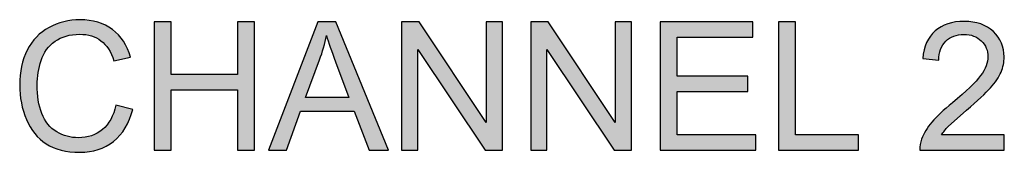
# Model space of a CAD drawing. Units: inches. Extents: x 15.8 to 46.2, y 19.9 to 38.4.
# Drawn here: x 24.8 to 25.2, y 28.7 to 28.8 of the extents above; entities that cross this region are included whole.
import ezdxf

# ---------------------------------------------------------------- set-up
doc = ezdxf.new("R2010")
doc.units = ezdxf.units.IN
doc.header["$MEASUREMENT"] = 0
doc.layers.add('Label', color=30, linetype='CONTINUOUS')

msp = doc.modelspace()

# ---------------------------------------------------------------- hatches: boundary and pattern name
at = {"layer": 'Label'}
h = msp.add_hatch(color=256, dxfattribs=at)
edge = h.paths.add_edge_path()
edge.add_spline(control_points=[(24.81705, 28.74553), (24.82067, 28.7484), (24.82316, 28.75253), (24.82456, 28.75798)], knot_values=[0, 0, 0, 0, 1, 1, 1, 1], degree=3, periodic=0)
edge.add_line((24.82456, 28.75798), (24.81794, 28.75965))
edge.add_spline(control_points=[(24.81794, 28.75965), (24.81702, 28.75542), (24.81528, 28.75225), (24.81272, 28.75014)], knot_values=[0, 0, 0, 0, 1, 1, 1, 1], degree=3, periodic=0)
edge.add_spline(control_points=[(24.81272, 28.75014), (24.81013, 28.74799), (24.80699, 28.74693), (24.80331, 28.74693)], knot_values=[0, 0, 0, 0, 1, 1, 1, 1], degree=3, periodic=0)
edge.add_spline(control_points=[(24.80331, 28.74693), (24.80024, 28.74693), (24.79741, 28.74772), (24.79481, 28.74928)], knot_values=[0, 0, 0, 0, 1, 1, 1, 1], degree=3, periodic=0)
edge.add_spline(control_points=[(24.79481, 28.74928), (24.79219, 28.75085), (24.79025, 28.75321), (24.78902, 28.75638)], knot_values=[0, 0, 0, 0, 1, 1, 1, 1], degree=3, periodic=0)
edge.add_spline(control_points=[(24.78902, 28.75638), (24.78779, 28.75955), (24.78718, 28.76327), (24.78718, 28.76753)], knot_values=[0, 0, 0, 0, 1, 1, 1, 1], degree=3, periodic=0)
edge.add_spline(control_points=[(24.78718, 28.76753), (24.78718, 28.77081), (24.78769, 28.77401), (24.78873, 28.77712)], knot_values=[0, 0, 0, 0, 1, 1, 1, 1], degree=3, periodic=0)
edge.add_spline(control_points=[(24.78873, 28.77712), (24.78977, 28.78022), (24.79158, 28.78271), (24.79417, 28.78455)], knot_values=[0, 0, 0, 0, 1, 1, 1, 1], degree=3, periodic=0)
edge.add_spline(control_points=[(24.79417, 28.78455), (24.79676, 28.78639), (24.79997, 28.78731), (24.80382, 28.78731)], knot_values=[0, 0, 0, 0, 1, 1, 1, 1], degree=3, periodic=0)
edge.add_spline(control_points=[(24.80382, 28.78731), (24.80716, 28.78731), (24.80993, 28.78646), (24.81213, 28.7848)], knot_values=[0, 0, 0, 0, 1, 1, 1, 1], degree=3, periodic=0)
edge.add_spline(control_points=[(24.81213, 28.7848), (24.81433, 28.78315), (24.81603, 28.78049), (24.81719, 28.77688)], knot_values=[0, 0, 0, 0, 1, 1, 1, 1], degree=3, periodic=0)
edge.add_line((24.81719, 28.77688), (24.82371, 28.77841))
edge.add_spline(control_points=[(24.82371, 28.77841), (24.82234, 28.78302), (24.81999, 28.7866), (24.81657, 28.78914)], knot_values=[0, 0, 0, 0, 1, 1, 1, 1], degree=3, periodic=0)
edge.add_spline(control_points=[(24.81657, 28.78914), (24.81317, 28.79168), (24.80894, 28.79298), (24.80396, 28.79298)], knot_values=[0, 0, 0, 0, 1, 1, 1, 1], degree=3, periodic=0)
edge.add_spline(control_points=[(24.80396, 28.79298), (24.79952, 28.79298), (24.7955, 28.79195), (24.79182, 28.78994)], knot_values=[0, 0, 0, 0, 1, 1, 1, 1], degree=3, periodic=0)
edge.add_spline(control_points=[(24.79182, 28.78994), (24.78813, 28.78793), (24.7853, 28.78499), (24.78332, 28.78111)], knot_values=[0, 0, 0, 0, 1, 1, 1, 1], degree=3, periodic=0)
edge.add_spline(control_points=[(24.78332, 28.78111), (24.78135, 28.77722), (24.78036, 28.77268), (24.78036, 28.7675)], knot_values=[0, 0, 0, 0, 1, 1, 1, 1], degree=3, periodic=0)
edge.add_spline(control_points=[(24.78036, 28.7675), (24.78036, 28.76272), (24.78121, 28.75826), (24.78298, 28.75409)], knot_values=[0, 0, 0, 0, 1, 1, 1, 1], degree=3, periodic=0)
edge.add_spline(control_points=[(24.78298, 28.75409), (24.78476, 28.74993), (24.78731, 28.74673), (24.79069, 28.74454)], knot_values=[0, 0, 0, 0, 1, 1, 1, 1], degree=3, periodic=0)
edge.add_spline(control_points=[(24.79069, 28.74454), (24.79407, 28.74236), (24.79847, 28.74127), (24.80386, 28.74127)], knot_values=[0, 0, 0, 0, 1, 1, 1, 1], degree=3, periodic=0)
edge.add_spline(control_points=[(24.80386, 28.74127), (24.80904, 28.74127), (24.81344, 28.74267), (24.81705, 28.74553)], knot_values=[0, 0, 0, 0, 1, 1, 1, 1], degree=3, periodic=0)
h.paths.add_polyline_path([(24.87214, 28.79212), (24.86552, 28.79212), (24.86552, 28.77159), (24.83953, 28.77159), (24.83953, 28.79212), (24.83291, 28.79212), (24.83291, 28.74212), (24.83953, 28.74212), (24.83953, 28.76569), (24.86552, 28.76569), (24.86552, 28.74212), (24.87214, 28.74212)])
edge = h.paths.add_edge_path(flags=16)
edge.add_spline(control_points=[(24.90382, 28.7765), (24.90224, 28.7807), (24.90102, 28.78414), (24.90027, 28.78687)], knot_values=[0, 0, 0, 0, 1, 1, 1, 1], degree=3, periodic=0)
edge.add_spline(control_points=[(24.90027, 28.78687), (24.89963, 28.78366), (24.89874, 28.78046), (24.89758, 28.77732)], knot_values=[0, 0, 0, 0, 1, 1, 1, 1], degree=3, periodic=0)
edge.add_line((24.89758, 28.77732), (24.89209, 28.76265))
edge.add_line((24.89209, 28.76265), (24.90904, 28.76265))
edge.add_line((24.90904, 28.76265), (24.90382, 28.7765))
h.paths.add_polyline_path([(24.90399, 28.79212), (24.89686, 28.79212), (24.87766, 28.74212), (24.88469, 28.74212), (24.89018, 28.75727), (24.91109, 28.75727), (24.91692, 28.74212), (24.92446, 28.74212)])
h.paths.add_polyline_path([(24.93602, 28.78141), (24.96228, 28.74212), (24.96907, 28.74212), (24.96907, 28.79212), (24.96272, 28.79212), (24.96272, 28.75287), (24.93646, 28.79212), (24.92967, 28.79212), (24.92967, 28.74212), (24.93602, 28.74212)])
h.paths.add_polyline_path([(24.98646, 28.78141), (25.01272, 28.74212), (25.01951, 28.74212), (25.01951, 28.79212), (25.01317, 28.79212), (25.01317, 28.75287), (24.9869, 28.79212), (24.98012, 28.79212), (24.98012, 28.74212), (24.98646, 28.74212)])
h.paths.add_polyline_path([(25.06504, 28.77091), (25.03738, 28.77091), (25.03738, 28.78622), (25.06692, 28.78622), (25.06692, 28.79212), (25.03077, 28.79212), (25.03077, 28.74212), (25.06808, 28.74212), (25.06808, 28.74802), (25.03738, 28.74802), (25.03738, 28.76504), (25.06504, 28.76504)])
h.paths.add_polyline_path([(25.08356, 28.79212), (25.07695, 28.79212), (25.07695, 28.74212), (25.10819, 28.74212), (25.10819, 28.74802), (25.08356, 28.74802)])
edge = h.paths.add_edge_path()
edge.add_line((25.16525, 28.74802), (25.14072, 28.74802))
edge.add_spline(control_points=[(25.14072, 28.74802), (25.14141, 28.74911), (25.14226, 28.75024), (25.14331, 28.75134)], knot_values=[0, 0, 0, 0, 1, 1, 1, 1], degree=3, periodic=0)
edge.add_line((25.14331, 28.75134), (25.15041, 28.75764))
edge.add_spline(control_points=[(25.15041, 28.75764), (25.15481, 28.76136), (25.15795, 28.76429), (25.15987, 28.76643)], knot_values=[0, 0, 0, 0, 1, 1, 1, 1], degree=3, periodic=0)
edge.add_spline(control_points=[(25.15987, 28.76643), (25.16177, 28.76856), (25.16313, 28.7706), (25.16396, 28.77254)], knot_values=[0, 0, 0, 0, 1, 1, 1, 1], degree=3, periodic=0)
edge.add_spline(control_points=[(25.16396, 28.77254), (25.16477, 28.77446), (25.16518, 28.77643), (25.16518, 28.77845)], knot_values=[0, 0, 0, 0, 1, 1, 1, 1], degree=3, periodic=0)
edge.add_spline(control_points=[(25.16518, 28.77845), (25.16518, 28.78237), (25.16378, 28.78568), (25.16098, 28.78834)], knot_values=[0, 0, 0, 0, 1, 1, 1, 1], degree=3, periodic=0)
edge.add_spline(control_points=[(25.16098, 28.78834), (25.15819, 28.791), (25.15437, 28.79233), (25.14959, 28.79233)], knot_values=[0, 0, 0, 0, 1, 1, 1, 1], degree=3, periodic=0)
edge.add_spline(control_points=[(25.14959, 28.79233), (25.14482, 28.79233), (25.14103, 28.79107), (25.13823, 28.78862)], knot_values=[0, 0, 0, 0, 1, 1, 1, 1], degree=3, periodic=0)
edge.add_spline(control_points=[(25.13823, 28.78862), (25.1354, 28.78615), (25.13377, 28.78257), (25.13336, 28.77787)], knot_values=[0, 0, 0, 0, 1, 1, 1, 1], degree=3, periodic=0)
edge.add_line((25.13336, 28.77787), (25.13967, 28.77722))
edge.add_spline(control_points=[(25.13967, 28.77722), (25.13967, 28.78036), (25.14059, 28.78281), (25.14236, 28.78459)], knot_values=[0, 0, 0, 0, 1, 1, 1, 1], degree=3, periodic=0)
edge.add_spline(control_points=[(25.14236, 28.78459), (25.14413, 28.78636), (25.14649, 28.78725), (25.14946, 28.78725)], knot_values=[0, 0, 0, 0, 1, 1, 1, 1], degree=3, periodic=0)
edge.add_spline(control_points=[(25.14946, 28.78725), (25.15225, 28.78725), (25.1545, 28.78639), (25.15624, 28.78472)], knot_values=[0, 0, 0, 0, 1, 1, 1, 1], degree=3, periodic=0)
edge.add_spline(control_points=[(25.15624, 28.78472), (25.15798, 28.78305), (25.15887, 28.781), (25.15887, 28.77858)], knot_values=[0, 0, 0, 0, 1, 1, 1, 1], degree=3, periodic=0)
edge.add_spline(control_points=[(25.15887, 28.77858), (25.15887, 28.77626), (25.15791, 28.77377), (25.156, 28.77118)], knot_values=[0, 0, 0, 0, 1, 1, 1, 1], degree=3, periodic=0)
edge.add_spline(control_points=[(25.156, 28.77118), (25.15409, 28.76859), (25.15041, 28.76504), (25.14499, 28.76061)], knot_values=[0, 0, 0, 0, 1, 1, 1, 1], degree=3, periodic=0)
edge.add_spline(control_points=[(25.14499, 28.76061), (25.14147, 28.75774), (25.13878, 28.75522), (25.13694, 28.75304)], knot_values=[0, 0, 0, 0, 1, 1, 1, 1], degree=3, periodic=0)
edge.add_spline(control_points=[(25.13694, 28.75304), (25.1351, 28.75085), (25.13373, 28.74864), (25.13289, 28.7464)], knot_values=[0, 0, 0, 0, 1, 1, 1, 1], degree=3, periodic=0)
edge.add_spline(control_points=[(25.13289, 28.7464), (25.13237, 28.74502), (25.13213, 28.74359), (25.1322, 28.74212)], knot_values=[0, 0, 0, 0, 1, 1, 1, 1], degree=3, periodic=0)
edge.add_line((25.1322, 28.74212), (25.16525, 28.74212))
edge.add_line((25.16525, 28.74212), (25.16525, 28.74802))

# ---------------------------------------------------------------- linework, layer by layer
at = {"layer": 'Label', "linetype": 'Continuous'}
for p, q in [((24.83291, 28.79212), (24.83291, 28.74212)), ((24.83953, 28.79212), (24.83291, 28.79212)), ((24.83953, 28.77159), (24.83953, 28.79212)), ((24.86552, 28.79212), (24.86552, 28.77159)), ((24.87214, 28.79212), (24.86552, 28.79212)), ((24.87214, 28.74212), (24.87214, 28.79212)), ((24.89686, 28.79212), (24.87766, 28.74212)), ((24.90399, 28.79212), (24.89686, 28.79212)), ((24.92446, 28.74212), (24.90399, 28.79212)), ((24.92967, 28.79212), (24.92967, 28.74212)), ((24.93646, 28.79212), (24.92967, 28.79212)), ((24.96272, 28.75287), (24.93646, 28.79212)), ((24.96272, 28.79212), (24.96272, 28.75287)), ((24.96907, 28.79212), (24.96272, 28.79212)), ((24.96907, 28.74212), (24.96907, 28.79212)), ((24.98012, 28.79212), (24.98012, 28.74212)), ((24.9869, 28.79212), (24.98012, 28.79212)), ((25.01317, 28.75287), (24.9869, 28.79212)), ((25.01317, 28.79212), (25.01317, 28.75287)), ((25.01951, 28.79212), (25.01317, 28.79212)), ((25.01951, 28.74212), (25.01951, 28.79212)), ((25.03077, 28.79212), (25.03077, 28.74212)), ((25.06692, 28.79212), (25.03077, 28.79212)), ((25.06692, 28.78622), (25.06692, 28.79212)), ((25.07695, 28.79212), (25.07695, 28.74212)), ((25.08356, 28.79212), (25.07695, 28.79212)), ((25.08356, 28.74802), (25.08356, 28.79212)), ((25.03738, 28.77091), (25.03738, 28.78622)), ((25.03738, 28.78622), (25.06692, 28.78622)), ((24.81719, 28.77688), (24.82371, 28.77841)), ((24.93602, 28.74212), (24.93602, 28.78141)), ((24.93602, 28.78141), (24.96228, 28.74212)), ((24.98646, 28.74212), (24.98646, 28.78141)), ((24.98646, 28.78141), (25.01272, 28.74212)), ((24.89209, 28.76265), (24.89758, 28.77732)), ((24.90382, 28.7765), (24.90904, 28.76265)), ((25.13336, 28.77787), (25.13967, 28.77722)), ((24.86552, 28.77159), (24.83953, 28.77159)), ((25.06504, 28.77091), (25.03738, 28.77091)), ((25.06504, 28.76504), (25.06504, 28.77091)), ((24.83953, 28.74212), (24.83953, 28.76569)), ((24.83953, 28.76569), (24.86552, 28.76569)), ((24.86552, 28.76569), (24.86552, 28.74212)), ((25.03738, 28.74802), (25.03738, 28.76504)), ((25.03738, 28.76504), (25.06504, 28.76504)), ((24.82456, 28.75798), (24.81794, 28.75965)), ((24.90904, 28.76265), (24.89209, 28.76265)), ((24.88469, 28.74212), (24.89018, 28.75727)), ((24.89018, 28.75727), (24.91109, 28.75727)), ((24.91109, 28.75727), (24.91692, 28.74212)), ((25.14331, 28.75134), (25.15041, 28.75764)), ((25.06808, 28.74802), (25.03738, 28.74802)), ((25.06808, 28.74212), (25.06808, 28.74802)), ((25.10819, 28.74802), (25.08356, 28.74802)), ((25.10819, 28.74212), (25.10819, 28.74802)), ((25.16525, 28.74802), (25.14072, 28.74802)), ((25.16525, 28.74212), (25.16525, 28.74802)), ((24.83291, 28.74212), (24.83953, 28.74212)), ((24.86552, 28.74212), (24.87214, 28.74212)), ((24.87766, 28.74212), (24.88469, 28.74212)), ((24.91692, 28.74212), (24.92446, 28.74212)), ((24.92967, 28.74212), (24.93602, 28.74212)), ((24.96228, 28.74212), (24.96907, 28.74212)), ((24.98012, 28.74212), (24.98646, 28.74212)), ((25.01272, 28.74212), (25.01951, 28.74212)), ((25.03077, 28.74212), (25.06808, 28.74212)), ((25.07695, 28.74212), (25.10819, 28.74212)), ((25.1322, 28.74212), (25.16525, 28.74212))]:
    msp.add_line(p, q, dxfattribs=at)
for points in [[(24.79182, 28.78994), (24.78813, 28.78793), (24.7853, 28.78499), (24.78332, 28.78111)], [(24.80396, 28.79298), (24.79952, 28.79298), (24.7955, 28.79195), (24.79182, 28.78994)], [(24.81657, 28.78914), (24.81317, 28.79168), (24.80894, 28.79298), (24.80396, 28.79298)], [(25.14959, 28.79233), (25.14482, 28.79233), (25.14103, 28.79107), (25.13823, 28.78862)], [(25.16098, 28.78834), (25.15819, 28.791), (25.15437, 28.79233), (25.14959, 28.79233)], [(24.79417, 28.78455), (24.79676, 28.78639), (24.79997, 28.78731), (24.80382, 28.78731)], [(24.80382, 28.78731), (24.80716, 28.78731), (24.80993, 28.78646), (24.81213, 28.7848)], [(24.82371, 28.77841), (24.82234, 28.78302), (24.81999, 28.7866), (24.81657, 28.78914)], [(24.89758, 28.77732), (24.89874, 28.78046), (24.89963, 28.78366), (24.90027, 28.78687)], [(24.90027, 28.78687), (24.90102, 28.78414), (24.90224, 28.7807), (24.90382, 28.7765)], [(25.13823, 28.78862), (25.1354, 28.78615), (25.13377, 28.78257), (25.13336, 28.77787)], [(25.14236, 28.78459), (25.14413, 28.78636), (25.14649, 28.78725), (25.14946, 28.78725)], [(25.14946, 28.78725), (25.15225, 28.78725), (25.1545, 28.78639), (25.15624, 28.78472)], [(25.16518, 28.77845), (25.16518, 28.78237), (25.16378, 28.78568), (25.16098, 28.78834)], [(24.78873, 28.77712), (24.78977, 28.78022), (24.79158, 28.78271), (24.79417, 28.78455)], [(24.81213, 28.7848), (24.81433, 28.78315), (24.81603, 28.78049), (24.81719, 28.77688)], [(25.13967, 28.77722), (25.13967, 28.78036), (25.14059, 28.78281), (25.14236, 28.78459)], [(25.15624, 28.78472), (25.15798, 28.78305), (25.15887, 28.781), (25.15887, 28.77858)], [(24.78332, 28.78111), (24.78135, 28.77722), (24.78036, 28.77268), (24.78036, 28.7675)], [(25.15887, 28.77858), (25.15887, 28.77626), (25.15791, 28.77377), (25.156, 28.77118)], [(25.16396, 28.77254), (25.16477, 28.77446), (25.16518, 28.77643), (25.16518, 28.77845)], [(24.78718, 28.76753), (24.78718, 28.77081), (24.78769, 28.77401), (24.78873, 28.77712)], [(25.156, 28.77118), (25.15409, 28.76859), (25.15041, 28.76504), (25.14499, 28.76061)], [(25.15987, 28.76643), (25.16177, 28.76856), (25.16313, 28.7706), (25.16396, 28.77254)], [(24.78036, 28.7675), (24.78036, 28.76272), (24.78121, 28.75826), (24.78298, 28.75409)], [(24.78902, 28.75638), (24.78779, 28.75955), (24.78718, 28.76327), (24.78718, 28.76753)], [(25.15041, 28.75764), (25.15481, 28.76136), (25.15795, 28.76429), (25.15987, 28.76643)], [(24.81794, 28.75965), (24.81702, 28.75542), (24.81528, 28.75225), (24.81272, 28.75014)], [(25.14499, 28.76061), (25.14147, 28.75774), (25.13878, 28.75522), (25.13694, 28.75304)], [(24.79481, 28.74928), (24.79219, 28.75085), (24.79025, 28.75321), (24.78902, 28.75638)], [(24.81705, 28.74553), (24.82067, 28.7484), (24.82316, 28.75253), (24.82456, 28.75798)], [(24.78298, 28.75409), (24.78476, 28.74993), (24.78731, 28.74673), (24.79069, 28.74454)], [(25.13694, 28.75304), (25.1351, 28.75085), (25.13373, 28.74864), (25.13289, 28.7464)], [(24.80331, 28.74693), (24.80024, 28.74693), (24.79741, 28.74772), (24.79481, 28.74928)], [(24.81272, 28.75014), (24.81013, 28.74799), (24.80699, 28.74693), (24.80331, 28.74693)], [(25.14072, 28.74802), (25.14141, 28.74911), (25.14226, 28.75024), (25.14331, 28.75134)], [(24.79069, 28.74454), (24.79407, 28.74236), (24.79847, 28.74127), (24.80386, 28.74127)], [(24.80386, 28.74127), (24.80904, 28.74127), (24.81344, 28.74267), (24.81705, 28.74553)], [(25.13289, 28.7464), (25.13237, 28.74502), (25.13213, 28.74359), (25.1322, 28.74212)]]:
    msp.add_open_spline(points, degree=3, dxfattribs=at)

doc.saveas('drawing.dxf')
